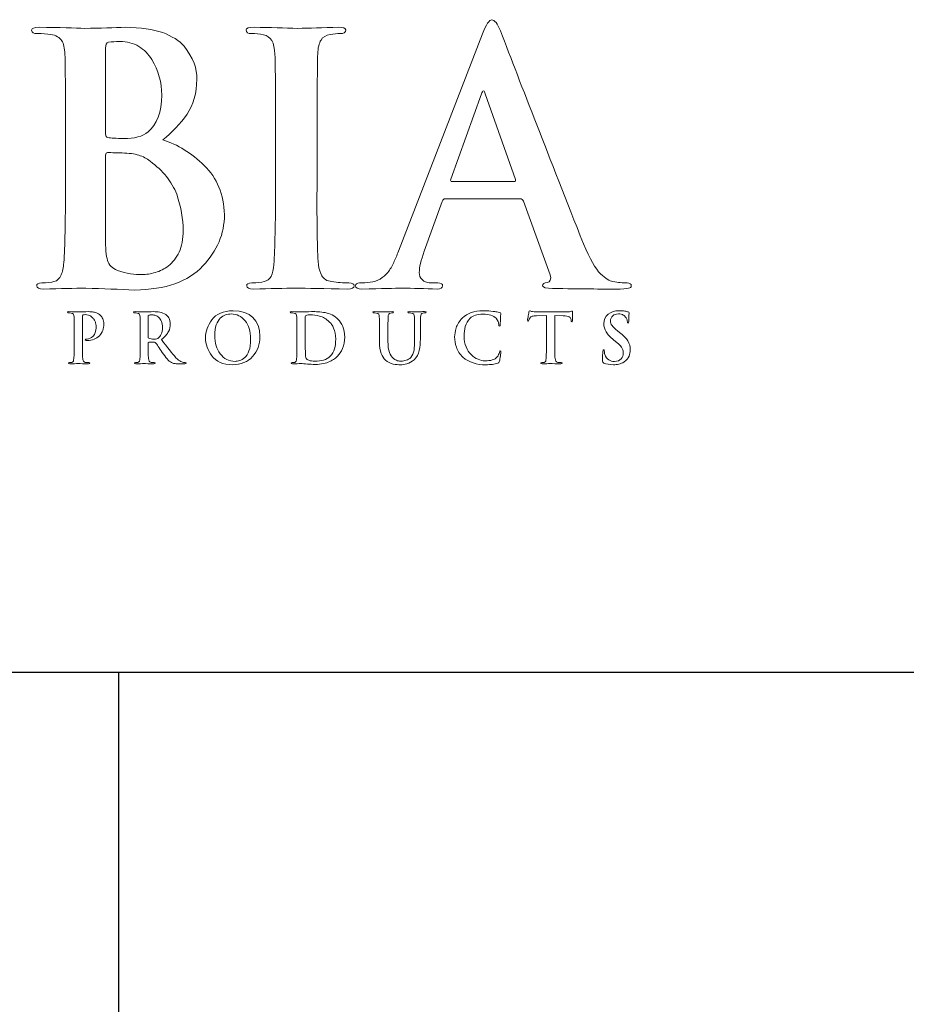
# Model space of a CAD drawing. Units: inches. Extents: x 0.5 to 8, y 0.4 to 10.8.
# Drawn here: x 3.3 to 4.4, y 9.3 to 10.5 of the extents above; entities that cross this region are included whole.
import ezdxf

# ---------------------------------------------------------------- set-up
doc = ezdxf.new("R2010")
doc.units = ezdxf.units.IN
doc.header["$MEASUREMENT"] = 0
doc.layers.add('LOGO', color=7, linetype='Continuous')

# ---------------------------------------------------------------- blocks, each defined once
blk = doc.blocks.new('block 85')
at = {"color": 7, "lineweight": 25, "true_color": 0xffffff}
blk.add_lwpolyline([(7.9875, 0.3583), (7.9875, 9.6708), (0.5125, 9.6708), (0.5125, 0.3583), (7.9875, 0.3583)], dxfattribs=at)
blk = doc.blocks.new('block 88')
at = {"color": 7, "lineweight": 25, "true_color": 0xffffff}
blk.add_lwpolyline([(3.4474, 8.5199), (3.4474, 9.6708)], dxfattribs=at)
blk = doc.blocks.new('block 96')
at = {"layer": 'LOGO', "color": 175, "lineweight": 18, "true_color": 0x3953a4}
blk.add_open_spline([(3.5004, 10.3114), (3.512, 10.3206), (3.5217, 10.3309), (3.5297, 10.3423), (3.5373, 10.3537), (3.5413, 10.3677), (3.5415, 10.3844), (3.5421, 10.3969), (3.5369, 10.4102), (3.5262, 10.4243), (3.5203, 10.4308), (3.5117, 10.4362), (3.5004, 10.4406), (3.4888, 10.4445), (3.4738, 10.4466), (3.4555, 10.4469), (3.4421, 10.4463), (3.4257, 10.4459), (3.4064, 10.4456), (3.3949, 10.4462), (3.3766, 10.4466), (3.3515, 10.4469), (3.3456, 10.4469), (3.3426, 10.4457), (3.3426, 10.4433), (3.3426, 10.4405), (3.3449, 10.4393), (3.3495, 10.4395), (3.3559, 10.4395), (3.3612, 10.4391), (3.3653, 10.4383), (3.372, 10.4373), (3.3765, 10.4347), (3.3789, 10.4308), (3.3811, 10.4273), (3.3824, 10.4218), (3.3826, 10.4145), (3.3831, 10.4101), (3.3833, 10.3807), (3.3833, 10.326), (3.3833, 10.326), (3.3833, 10.2528), (3.3833, 10.2528), (3.3833, 10.2127), (3.3827, 10.1831), (3.3813, 10.1639), (3.3808, 10.1577), (3.3797, 10.1526), (3.378, 10.1489), (3.3764, 10.1446), (3.3736, 10.142), (3.3695, 10.1409), (3.3662, 10.1398), (3.3613, 10.1393), (3.355, 10.1393), (3.3505, 10.1393), (3.3485, 10.1382), (3.3487, 10.1359), (3.3487, 10.1333), (3.3514, 10.1319), (3.3568, 10.1319), (3.3773, 10.1325), (3.3943, 10.1329), (3.4079, 10.1331), (3.4286, 10.1323), (3.4482, 10.1316), (3.4667, 10.1308), (3.5039, 10.1313), (3.5312, 10.141), (3.5488, 10.1598), (3.566, 10.1779), (3.5747, 10.1984), (3.5747, 10.2214), (3.5741, 10.2459), (3.566, 10.2656), (3.5504, 10.2806), (3.535, 10.2957), (3.5184, 10.306), (3.5004, 10.3114)], degree=3, knots=[0, 0, 0, 0, 1, 1, 1, 2, 2, 2, 3, 3, 3, 4, 4, 4, 5, 5, 5, 6, 6, 6, 7, 7, 7, 8, 8, 8, 9, 9, 9, 10, 10, 10, 11, 11, 11, 12, 12, 12, 13, 13, 13, 14, 14, 14, 15, 15, 15, 16, 16, 16, 17, 17, 17, 18, 18, 18, 19, 19, 19, 20, 20, 20, 21, 21, 21, 22, 22, 22, 23, 23, 23, 24, 24, 24, 25, 25, 25, 26, 26, 26, 26], dxfattribs=at)
blk = doc.blocks.new('block 97')
at = {"layer": 'LOGO', "color": 175, "lineweight": 18, "true_color": 0x3953a4}
blk.add_open_spline([(3.4317, 10.4219), (3.4314, 10.4261), (3.4326, 10.4284), (3.4352, 10.429), (3.4391, 10.4295), (3.4435, 10.4298), (3.4487, 10.4298), (3.4575, 10.4298), (3.4651, 10.4278), (3.4716, 10.4239), (3.478, 10.4198), (3.4833, 10.4146), (3.4874, 10.4082), (3.4953, 10.3948), (3.4993, 10.3805), (3.4993, 10.3653), (3.499, 10.3447), (3.4934, 10.33), (3.4827, 10.3211), (3.4761, 10.3156), (3.4663, 10.3129), (3.4534, 10.3132), (3.4443, 10.3132), (3.438, 10.3136), (3.4344, 10.3144), (3.4326, 10.3144), (3.4317, 10.3159), (3.4317, 10.3189), (3.4317, 10.3189), (3.4317, 10.4219), (3.4317, 10.4219)], degree=3, knots=[0, 0, 0, 0, 1, 1, 1, 2, 2, 2, 3, 3, 3, 4, 4, 4, 5, 5, 5, 6, 6, 6, 7, 7, 7, 8, 8, 8, 9, 9, 9, 10, 10, 10, 10], dxfattribs=at)
blk = doc.blocks.new('block 98')
at = {"layer": 'LOGO', "color": 175, "lineweight": 18, "true_color": 0x3953a4}
blk.add_open_spline([(3.5201, 10.1765), (3.5168, 10.1696), (3.5125, 10.164), (3.5073, 10.1598), (3.5023, 10.1562), (3.497, 10.1535), (3.4916, 10.1519), (3.4859, 10.1502), (3.4806, 10.1494), (3.4757, 10.1494), (3.4667, 10.1492), (3.4567, 10.1508), (3.4458, 10.1543), (3.4396, 10.1569), (3.4356, 10.161), (3.4341, 10.1665), (3.4322, 10.1718), (3.4314, 10.1811), (3.4317, 10.1944), (3.4317, 10.1944), (3.4317, 10.2931), (3.4317, 10.2931), (3.4317, 10.2951), (3.4325, 10.2961), (3.4341, 10.2961), (3.4392, 10.2961), (3.4451, 10.296), (3.4516, 10.2957), (3.4597, 10.2955), (3.4663, 10.2946), (3.4715, 10.2931), (3.4767, 10.2915), (3.4813, 10.289), (3.4854, 10.2858), (3.5007, 10.2744), (3.5113, 10.2611), (3.5173, 10.2461), (3.5225, 10.2305), (3.525, 10.2161), (3.525, 10.2028), (3.525, 10.1919), (3.5234, 10.1831), (3.5201, 10.1765)], degree=3, knots=[0, 0, 0, 0, 1, 1, 1, 2, 2, 2, 3, 3, 3, 4, 4, 4, 5, 5, 5, 6, 6, 6, 7, 7, 7, 8, 8, 8, 9, 9, 9, 10, 10, 10, 11, 11, 11, 12, 12, 12, 13, 13, 13, 14, 14, 14, 14], dxfattribs=at)
blk = doc.blocks.new('block 99')
at = {"layer": 'LOGO', "color": 175, "lineweight": 18, "true_color": 0x3953a4}
blk.add_open_spline([(3.7246, 10.1393), (3.7176, 10.1393), (3.7107, 10.1398), (3.704, 10.1409), (3.6981, 10.1417), (3.6941, 10.1441), (3.6921, 10.148), (3.69, 10.1513), (3.6886, 10.1557), (3.6878, 10.1613), (3.6865, 10.1805), (3.6859, 10.211), (3.6862, 10.2527), (3.6862, 10.2527), (3.6862, 10.3261), (3.6862, 10.3261), (3.6862, 10.3567), (3.6863, 10.3776), (3.6866, 10.389), (3.6866, 10.4004), (3.6867, 10.4089), (3.687, 10.4145), (3.6873, 10.4221), (3.6886, 10.4278), (3.691, 10.4316), (3.6932, 10.4353), (3.6969, 10.4375), (3.702, 10.4383), (3.7065, 10.4391), (3.7105, 10.4395), (3.7141, 10.4395), (3.7185, 10.4393), (3.7207, 10.4407), (3.7207, 10.4437), (3.7204, 10.4458), (3.7176, 10.4469), (3.7122, 10.4469), (3.693, 10.4463), (3.6766, 10.4459), (3.6629, 10.4456), (3.6473, 10.4462), (3.6298, 10.4466), (3.6105, 10.4469), (3.6041, 10.4469), (3.6008, 10.4458), (3.6008, 10.4437), (3.6008, 10.4406), (3.6029, 10.4393), (3.6071, 10.4395), (3.6123, 10.4395), (3.6171, 10.439), (3.6217, 10.4379), (3.6304, 10.4363), (3.635, 10.4285), (3.6355, 10.4145), (3.636, 10.4101), (3.6362, 10.3807), (3.6362, 10.3261), (3.6362, 10.3261), (3.6362, 10.2527), (3.6362, 10.2527), (3.6362, 10.211), (3.6356, 10.1807), (3.6342, 10.1617), (3.6337, 10.1494), (3.6298, 10.1425), (3.6225, 10.1409), (3.6191, 10.1398), (3.6142, 10.1393), (3.6079, 10.1393), (3.6035, 10.1393), (3.6014, 10.1382), (3.6016, 10.1359), (3.6016, 10.1333), (3.6043, 10.1319), (3.6097, 10.1319), (3.6301, 10.1325), (3.647, 10.1329), (3.6605, 10.1331), (3.6737, 10.1329), (3.6946, 10.1325), (3.7234, 10.1319), (3.7283, 10.1319), (3.7308, 10.1333), (3.7311, 10.1359), (3.7311, 10.1382), (3.7289, 10.1393), (3.7246, 10.1393)], degree=3, knots=[0, 0, 0, 0, 1, 1, 1, 2, 2, 2, 3, 3, 3, 4, 4, 4, 5, 5, 5, 6, 6, 6, 7, 7, 7, 8, 8, 8, 9, 9, 9, 10, 10, 10, 11, 11, 11, 12, 12, 12, 13, 13, 13, 14, 14, 14, 15, 15, 15, 16, 16, 16, 17, 17, 17, 18, 18, 18, 19, 19, 19, 20, 20, 20, 21, 21, 21, 22, 22, 22, 23, 23, 23, 24, 24, 24, 25, 25, 25, 26, 26, 26, 27, 27, 27, 28, 28, 28, 29, 29, 29, 29], dxfattribs=at)
blk = doc.blocks.new('block 100')
at = {"layer": 'LOGO', "color": 175, "lineweight": 18, "true_color": 0x3953a4}
blk.add_open_spline([(4.0595, 10.1393), (4.0543, 10.1393), (4.0487, 10.1398), (4.0425, 10.1409), (4.0384, 10.1417), (4.0334, 10.1449), (4.0276, 10.1504), (4.0216, 10.1563), (4.0147, 10.1682), (4.0069, 10.1863), (3.9655, 10.2918), (3.9322, 10.3772), (3.907, 10.4426), (3.9034, 10.4514), (3.9, 10.4558), (3.8967, 10.4558), (3.8936, 10.4561), (3.8898, 10.4505), (3.8855, 10.4391), (3.8855, 10.4391), (3.7842, 10.1775), (3.7842, 10.1775), (3.7824, 10.1725), (3.7805, 10.1679), (3.7785, 10.1639), (3.7767, 10.1594), (3.7743, 10.1555), (3.7714, 10.1521), (3.7663, 10.1454), (3.7592, 10.1414), (3.75, 10.1401), (3.7459, 10.1395), (3.7418, 10.1393), (3.7375, 10.1393), (3.7343, 10.1393), (3.7326, 10.1382), (3.7326, 10.1359), (3.7326, 10.1333), (3.7352, 10.1319), (3.7403, 10.1319), (3.7645, 10.1325), (3.7803, 10.1329), (3.7878, 10.1331), (3.8019, 10.1329), (3.8162, 10.1325), (3.8307, 10.1319), (3.8352, 10.1319), (3.8374, 10.1333), (3.8374, 10.1359), (3.8377, 10.1382), (3.8357, 10.1393), (3.8315, 10.1393), (3.8315, 10.1393), (3.8254, 10.1393), (3.8254, 10.1393), (3.8195, 10.1393), (3.8153, 10.1406), (3.8128, 10.1433), (3.8105, 10.1456), (3.8093, 10.1486), (3.8093, 10.1521), (3.8093, 10.1579), (3.8113, 10.1664), (3.8154, 10.1776), (3.8154, 10.1776), (3.837, 10.2374), (3.837, 10.2374), (3.8375, 10.2395), (3.8388, 10.2406), (3.8408, 10.2406), (3.8408, 10.2406), (3.9306, 10.2406), (3.9306, 10.2406), (3.9326, 10.2406), (3.934, 10.2397), (3.9348, 10.2378), (3.9348, 10.2378), (3.9671, 10.1492), (3.9671, 10.1492), (3.9684, 10.1439), (3.9671, 10.1407), (3.9633, 10.1397), (3.9597, 10.1394), (3.9578, 10.1382), (3.9578, 10.1359), (3.9581, 10.1338), (3.9621, 10.1327), (3.9698, 10.1327), (4.0042, 10.1322), (4.0296, 10.1319), (4.0461, 10.1319), (4.0535, 10.1319), (4.0587, 10.1323), (4.0614, 10.1331), (4.0635, 10.1334), (4.0646, 10.1343), (4.0646, 10.1359), (4.0646, 10.1382), (4.0629, 10.1393), (4.0595, 10.1393)], degree=3, knots=[0, 0, 0, 0, 1, 1, 1, 2, 2, 2, 3, 3, 3, 4, 4, 4, 5, 5, 5, 6, 6, 6, 7, 7, 7, 8, 8, 8, 9, 9, 9, 10, 10, 10, 11, 11, 11, 12, 12, 12, 13, 13, 13, 14, 14, 14, 15, 15, 15, 16, 16, 16, 17, 17, 17, 18, 18, 18, 19, 19, 19, 20, 20, 20, 21, 21, 21, 22, 22, 22, 23, 23, 23, 24, 24, 24, 25, 25, 25, 26, 26, 26, 27, 27, 27, 28, 28, 28, 29, 29, 29, 30, 30, 30, 31, 31, 31, 32, 32, 32, 33, 33, 33, 33], dxfattribs=at)
blk = doc.blocks.new('block 101')
at = {"layer": 'LOGO', "color": 175, "lineweight": 18, "true_color": 0x3953a4}
blk.add_open_spline([(3.9231, 10.2613), (3.9231, 10.2613), (3.8489, 10.2613), (3.8489, 10.2613), (3.8471, 10.2613), (3.8466, 10.2623), (3.8473, 10.2642), (3.8473, 10.2642), (3.8843, 10.3667), (3.8843, 10.3667), (3.8849, 10.3688), (3.8856, 10.3701), (3.8867, 10.3704), (3.8877, 10.3701), (3.8884, 10.3688), (3.8886, 10.3667), (3.8886, 10.3667), (3.9251, 10.2637), (3.9251, 10.2637), (3.9256, 10.2621), (3.925, 10.2613), (3.9231, 10.2613)], degree=3, knots=[0, 0, 0, 0, 1, 1, 1, 2, 2, 2, 3, 3, 3, 4, 4, 4, 5, 5, 5, 6, 6, 6, 7, 7, 7, 7], dxfattribs=at)
blk = doc.blocks.new('block 126')
at = {"layer": 'LOGO', "color": 175, "lineweight": 18, "true_color": 0x3953a4}
blk.add_open_spline([(3.4256, 10.1), (3.4253, 10.1004), (3.4249, 10.1009), (3.4243, 10.1014), (3.4235, 10.1019), (3.4226, 10.1025), (3.4215, 10.1029), (3.4204, 10.1035), (3.4189, 10.1039), (3.4172, 10.1043), (3.4154, 10.1046), (3.4133, 10.1048), (3.4107, 10.1048), (3.4066, 10.1047), (3.4028, 10.1046), (3.3991, 10.1045), (3.3962, 10.1046), (3.3924, 10.1047), (3.3875, 10.1048), (3.3863, 10.1048), (3.3858, 10.1045), (3.3858, 10.1041), (3.3858, 10.1035), (3.3862, 10.1033), (3.3871, 10.1033), (3.3884, 10.1033), (3.3895, 10.1032), (3.3903, 10.1031), (3.3916, 10.1028), (3.3925, 10.1024), (3.393, 10.1016), (3.3934, 10.1009), (3.3937, 10.0998), (3.3937, 10.0983), (3.3938, 10.0975), (3.3939, 10.0916), (3.3939, 10.0808), (3.3939, 10.0808), (3.3939, 10.0661), (3.3939, 10.0661), (3.3939, 10.0581), (3.3937, 10.0522), (3.3935, 10.0484), (3.3933, 10.0472), (3.3931, 10.0462), (3.3928, 10.0454), (3.3925, 10.0446), (3.3919, 10.044), (3.3911, 10.0438), (3.3904, 10.0436), (3.3895, 10.0435), (3.3882, 10.0435), (3.3873, 10.0435), (3.3869, 10.0433), (3.387, 10.0428), (3.387, 10.0423), (3.3875, 10.0421), (3.3886, 10.0421), (3.3926, 10.0422), (3.396, 10.0422), (3.3987, 10.0423), (3.4012, 10.0422), (3.4054, 10.0422), (3.4111, 10.0421), (3.4121, 10.0421), (3.4126, 10.0423), (3.4126, 10.0428), (3.4126, 10.0433), (3.4122, 10.0435), (3.4113, 10.0435), (3.4099, 10.0435), (3.4086, 10.0436), (3.4072, 10.0438), (3.4061, 10.044), (3.4053, 10.0446), (3.4049, 10.0454), (3.4045, 10.0462), (3.4042, 10.0471), (3.4041, 10.0483), (3.4038, 10.0522), (3.4036, 10.0581), (3.4037, 10.0661), (3.4037, 10.0661), (3.4037, 10.0993), (3.4037, 10.0993), (3.4037, 10.1002), (3.4039, 10.1007), (3.4043, 10.1009), (3.4051, 10.1011), (3.4062, 10.1012), (3.4075, 10.1012), (3.4085, 10.1012), (3.4097, 10.101), (3.4111, 10.1007), (3.4125, 10.1002), (3.414, 10.0993), (3.4155, 10.0979), (3.4166, 10.0969), (3.4175, 10.0959), (3.4182, 10.0947), (3.4188, 10.0935), (3.4193, 10.0924), (3.4196, 10.0912), (3.4199, 10.0901), (3.4201, 10.0891), (3.4202, 10.0881), (3.4202, 10.0872), (3.4202, 10.0863), (3.4202, 10.0855), (3.4201, 10.0812), (3.4189, 10.0779), (3.4166, 10.0755), (3.4142, 10.073), (3.4118, 10.0718), (3.4095, 10.0718), (3.4086, 10.0718), (3.4081, 10.0717), (3.4078, 10.0716), (3.4074, 10.0715), (3.4072, 10.0712), (3.4072, 10.0709), (3.4073, 10.0704), (3.4076, 10.0702), (3.4082, 10.0702), (3.4088, 10.0701), (3.4093, 10.0701), (3.4098, 10.0701), (3.4157, 10.0701), (3.4204, 10.072), (3.4241, 10.0757), (3.4277, 10.0794), (3.4296, 10.0842), (3.4296, 10.0902), (3.4296, 10.0925), (3.4291, 10.0945), (3.4283, 10.0962), (3.4275, 10.0979), (3.4266, 10.0992), (3.4256, 10.1)], degree=3, knots=[0, 0, 0, 0, 1, 1, 1, 2, 2, 2, 3, 3, 3, 4, 4, 4, 5, 5, 5, 6, 6, 6, 7, 7, 7, 8, 8, 8, 9, 9, 9, 10, 10, 10, 11, 11, 11, 12, 12, 12, 13, 13, 13, 14, 14, 14, 15, 15, 15, 16, 16, 16, 17, 17, 17, 18, 18, 18, 19, 19, 19, 20, 20, 20, 21, 21, 21, 22, 22, 22, 23, 23, 23, 24, 24, 24, 25, 25, 25, 26, 26, 26, 27, 27, 27, 28, 28, 28, 29, 29, 29, 30, 30, 30, 31, 31, 31, 32, 32, 32, 33, 33, 33, 34, 34, 34, 35, 35, 35, 36, 36, 36, 37, 37, 37, 38, 38, 38, 39, 39, 39, 40, 40, 40, 41, 41, 41, 42, 42, 42, 43, 43, 43, 44, 44, 44, 45, 45, 45, 46, 46, 46, 46], dxfattribs=at)
blk = doc.blocks.new('block 127')
at = {"layer": 'LOGO', "color": 175, "lineweight": 18, "true_color": 0x3953a4}
blk.add_open_spline([(3.5254, 10.0438), (3.5247, 10.0439), (3.5237, 10.0442), (3.5221, 10.0449), (3.5206, 10.0456), (3.5187, 10.0471), (3.5163, 10.0494), (3.5118, 10.0546), (3.506, 10.0619), (3.4989, 10.0712), (3.503, 10.0746), (3.5058, 10.0778), (3.5074, 10.0808), (3.5089, 10.0838), (3.5096, 10.0868), (3.5095, 10.0898), (3.5095, 10.0927), (3.5089, 10.0951), (3.5077, 10.0972), (3.5065, 10.099), (3.5053, 10.1004), (3.5041, 10.1012), (3.5019, 10.1027), (3.4995, 10.1037), (3.497, 10.1042), (3.4945, 10.1046), (3.492, 10.1048), (3.4893, 10.1048), (3.4857, 10.1047), (3.4819, 10.1046), (3.478, 10.1045), (3.4757, 10.1046), (3.472, 10.1047), (3.4671, 10.1048), (3.4659, 10.1048), (3.4653, 10.1045), (3.4653, 10.1041), (3.4653, 10.1035), (3.4657, 10.1033), (3.4667, 10.1033), (3.4679, 10.1033), (3.469, 10.1032), (3.4698, 10.1031), (3.4711, 10.1028), (3.472, 10.1024), (3.4725, 10.1016), (3.4729, 10.1008), (3.4732, 10.0998), (3.4732, 10.0983), (3.4733, 10.0975), (3.4734, 10.0916), (3.4734, 10.0807), (3.4734, 10.0807), (3.4734, 10.0661), (3.4734, 10.0661), (3.4734, 10.0581), (3.4732, 10.0522), (3.473, 10.0484), (3.4729, 10.0472), (3.4727, 10.0462), (3.4723, 10.0454), (3.472, 10.0446), (3.4714, 10.044), (3.4706, 10.0438), (3.47, 10.0436), (3.469, 10.0435), (3.4678, 10.0435), (3.4669, 10.0435), (3.4664, 10.0433), (3.4665, 10.0428), (3.4665, 10.0423), (3.467, 10.0421), (3.4681, 10.0421), (3.4722, 10.0422), (3.4755, 10.0422), (3.4779, 10.0423), (3.4801, 10.0422), (3.484, 10.0422), (3.4897, 10.0421), (3.4907, 10.0421), (3.4913, 10.0423), (3.4913, 10.0428), (3.4913, 10.0433), (3.491, 10.0435), (3.4903, 10.0435), (3.4891, 10.0435), (3.4878, 10.0436), (3.4864, 10.0438), (3.4852, 10.044), (3.4844, 10.0446), (3.484, 10.0454), (3.4836, 10.0462), (3.4833, 10.0472), (3.4833, 10.0484), (3.4829, 10.0522), (3.4828, 10.0582), (3.4828, 10.0662), (3.4828, 10.0662), (3.4828, 10.0673), (3.4828, 10.0673), (3.4828, 10.0678), (3.483, 10.068), (3.4835, 10.068), (3.4835, 10.068), (3.4905, 10.0679), (3.4905, 10.0679), (3.4911, 10.0679), (3.4915, 10.0677), (3.4919, 10.0673), (3.4925, 10.0666), (3.4936, 10.0651), (3.4951, 10.0629), (3.4966, 10.0606), (3.4982, 10.0582), (3.4999, 10.0558), (3.504, 10.0495), (3.5077, 10.0454), (3.5108, 10.0436), (3.5118, 10.043), (3.513, 10.0426), (3.5143, 10.0424), (3.5155, 10.0422), (3.5172, 10.0421), (3.5194, 10.0421), (3.5194, 10.0421), (3.527, 10.0421), (3.527, 10.0421), (3.5281, 10.0421), (3.5286, 10.0423), (3.5286, 10.0428), (3.5286, 10.0433), (3.5282, 10.0435), (3.5276, 10.0435), (3.527, 10.0435), (3.5262, 10.0436), (3.5254, 10.0438)], degree=3, knots=[0, 0, 0, 0, 1, 1, 1, 2, 2, 2, 3, 3, 3, 4, 4, 4, 5, 5, 5, 6, 6, 6, 7, 7, 7, 8, 8, 8, 9, 9, 9, 10, 10, 10, 11, 11, 11, 12, 12, 12, 13, 13, 13, 14, 14, 14, 15, 15, 15, 16, 16, 16, 17, 17, 17, 18, 18, 18, 19, 19, 19, 20, 20, 20, 21, 21, 21, 22, 22, 22, 23, 23, 23, 24, 24, 24, 25, 25, 25, 26, 26, 26, 27, 27, 27, 28, 28, 28, 29, 29, 29, 30, 30, 30, 31, 31, 31, 32, 32, 32, 33, 33, 33, 34, 34, 34, 35, 35, 35, 36, 36, 36, 37, 37, 37, 38, 38, 38, 39, 39, 39, 40, 40, 40, 41, 41, 41, 42, 42, 42, 43, 43, 43, 44, 44, 44, 45, 45, 45, 45], dxfattribs=at)
blk = doc.blocks.new('block 128')
at = {"layer": 'LOGO', "color": 175, "lineweight": 18, "true_color": 0x3953a4}
blk.add_open_spline([(3.4954, 10.0732), (3.4947, 10.0727), (3.494, 10.0724), (3.4933, 10.0722), (3.4924, 10.0719), (3.4912, 10.0718), (3.4897, 10.0718), (3.4875, 10.0718), (3.4854, 10.0721), (3.4836, 10.0727), (3.483, 10.0728), (3.4828, 10.0733), (3.4828, 10.0741), (3.4828, 10.0741), (3.4828, 10.0994), (3.4828, 10.0994), (3.4828, 10.1001), (3.483, 10.1004), (3.4836, 10.1005), (3.4844, 10.1008), (3.4858, 10.1009), (3.4878, 10.1009), (3.489, 10.1009), (3.4904, 10.1006), (3.4918, 10.1002), (3.4932, 10.0997), (3.4945, 10.0989), (3.4957, 10.0977), (3.4971, 10.0966), (3.4981, 10.095), (3.4989, 10.0931), (3.4997, 10.0912), (3.5001, 10.0887), (3.5001, 10.0857), (3.5, 10.0823), (3.4995, 10.0796), (3.4986, 10.0776), (3.4977, 10.0756), (3.4966, 10.0741), (3.4954, 10.0732)], degree=3, knots=[0, 0, 0, 0, 1, 1, 1, 2, 2, 2, 3, 3, 3, 4, 4, 4, 5, 5, 5, 6, 6, 6, 7, 7, 7, 8, 8, 8, 9, 9, 9, 10, 10, 10, 11, 11, 11, 12, 12, 12, 13, 13, 13, 13], dxfattribs=at)
blk = doc.blocks.new('block 129')
at = {"layer": 'LOGO', "color": 175, "lineweight": 18, "true_color": 0x3953a4}
blk.add_open_spline([(3.5851, 10.1059), (3.5732, 10.1057), (3.5647, 10.1021), (3.5596, 10.095), (3.5545, 10.0882), (3.552, 10.081), (3.552, 10.0734), (3.552, 10.0657), (3.5545, 10.0584), (3.5596, 10.0516), (3.5647, 10.0447), (3.573, 10.0411), (3.5844, 10.0409), (3.5947, 10.0411), (3.6028, 10.0444), (3.6086, 10.0508), (3.6145, 10.0572), (3.6175, 10.0652), (3.6175, 10.0749), (3.6171, 10.0951), (3.6063, 10.1055), (3.5851, 10.1059)], degree=3, knots=[0, 0, 0, 0, 1, 1, 1, 2, 2, 2, 3, 3, 3, 4, 4, 4, 5, 5, 5, 6, 6, 6, 7, 7, 7, 7], dxfattribs=at)
blk = doc.blocks.new('block 130')
at = {"layer": 'LOGO', "color": 175, "lineweight": 18, "true_color": 0x3953a4}
blk.add_open_spline([(3.6042, 10.0576), (3.6029, 10.054), (3.6012, 10.0513), (3.5992, 10.0495), (3.5972, 10.0477), (3.5951, 10.0465), (3.593, 10.0459), (3.591, 10.0453), (3.5892, 10.045), (3.5877, 10.045), (3.58, 10.0451), (3.574, 10.0481), (3.5697, 10.0541), (3.5653, 10.0598), (3.5631, 10.0671), (3.5631, 10.076), (3.5631, 10.0812), (3.5637, 10.0855), (3.5649, 10.0889), (3.5661, 10.0922), (3.5677, 10.0949), (3.5696, 10.0968), (3.5715, 10.0988), (3.5737, 10.1001), (3.576, 10.1009), (3.5783, 10.1016), (3.5806, 10.102), (3.5828, 10.102), (3.5896, 10.1019), (3.5951, 10.0992), (3.5996, 10.0939), (3.604, 10.0886), (3.6062, 10.0812), (3.6063, 10.0718), (3.6063, 10.0659), (3.6056, 10.0612), (3.6042, 10.0576)], degree=3, knots=[0, 0, 0, 0, 1, 1, 1, 2, 2, 2, 3, 3, 3, 4, 4, 4, 5, 5, 5, 6, 6, 6, 7, 7, 7, 8, 8, 8, 9, 9, 9, 10, 10, 10, 11, 11, 11, 12, 12, 12, 12], dxfattribs=at)
blk = doc.blocks.new('block 131')
at = {"layer": 'LOGO', "color": 175, "lineweight": 18, "true_color": 0x3953a4}
blk.add_open_spline([(3.7117, 10.0953), (3.7072, 10.0999), (3.702, 10.1026), (3.6962, 10.1036), (3.6903, 10.1045), (3.6848, 10.1049), (3.6795, 10.1048), (3.6743, 10.1047), (3.6702, 10.1046), (3.6672, 10.1045), (3.6644, 10.1046), (3.6605, 10.1047), (3.6557, 10.1048), (3.6545, 10.1048), (3.6539, 10.1045), (3.6539, 10.1041), (3.6539, 10.1035), (3.6544, 10.1033), (3.6553, 10.1033), (3.6566, 10.1033), (3.6576, 10.1032), (3.6584, 10.1031), (3.6597, 10.1028), (3.6606, 10.1024), (3.6611, 10.1016), (3.6616, 10.1008), (3.6618, 10.0998), (3.6619, 10.0983), (3.662, 10.0975), (3.662, 10.0916), (3.662, 10.0807), (3.662, 10.0807), (3.662, 10.0661), (3.662, 10.0661), (3.662, 10.0581), (3.6619, 10.0522), (3.6616, 10.0484), (3.6615, 10.0472), (3.6613, 10.0462), (3.6609, 10.0454), (3.6606, 10.0446), (3.6601, 10.044), (3.6593, 10.0438), (3.6586, 10.0436), (3.6576, 10.0435), (3.6564, 10.0435), (3.6555, 10.0435), (3.6551, 10.0433), (3.6551, 10.0428), (3.6551, 10.0423), (3.6556, 10.0421), (3.6567, 10.0421), (3.6608, 10.0422), (3.6641, 10.0422), (3.6668, 10.0423), (3.6689, 10.0423), (3.6715, 10.0421), (3.6747, 10.0418), (3.6778, 10.0415), (3.6809, 10.0413), (3.6839, 10.0413), (3.6913, 10.0414), (3.6972, 10.0426), (3.7015, 10.0448), (3.7038, 10.0458), (3.7056, 10.0469), (3.7072, 10.048), (3.7087, 10.0491), (3.7099, 10.0501), (3.7108, 10.0511), (3.7131, 10.0535), (3.7152, 10.0567), (3.7169, 10.0606), (3.7185, 10.0645), (3.7194, 10.069), (3.7195, 10.0742), (3.7194, 10.0792), (3.7187, 10.0835), (3.7172, 10.0869), (3.7156, 10.0904), (3.7138, 10.0932), (3.7117, 10.0953)], degree=3, knots=[0, 0, 0, 0, 1, 1, 1, 2, 2, 2, 3, 3, 3, 4, 4, 4, 5, 5, 5, 6, 6, 6, 7, 7, 7, 8, 8, 8, 9, 9, 9, 10, 10, 10, 11, 11, 11, 12, 12, 12, 13, 13, 13, 14, 14, 14, 15, 15, 15, 16, 16, 16, 17, 17, 17, 18, 18, 18, 19, 19, 19, 20, 20, 20, 21, 21, 21, 22, 22, 22, 23, 23, 23, 24, 24, 24, 25, 25, 25, 26, 26, 26, 27, 27, 27, 27], dxfattribs=at)
blk = doc.blocks.new('block 132')
at = {"layer": 'LOGO', "color": 175, "lineweight": 18, "true_color": 0x3953a4}
blk.add_open_spline([(3.7073, 10.0601), (3.7063, 10.0565), (3.7045, 10.0535), (3.702, 10.0511), (3.6976, 10.047), (3.6914, 10.0451), (3.6836, 10.0452), (3.6805, 10.0452), (3.6781, 10.0455), (3.6764, 10.0463), (3.6747, 10.047), (3.6736, 10.0477), (3.673, 10.0485), (3.6727, 10.049), (3.6725, 10.05), (3.6725, 10.0513), (3.6723, 10.0526), (3.6722, 10.0537), (3.6722, 10.0548), (3.6721, 10.0568), (3.672, 10.0624), (3.672, 10.0716), (3.672, 10.0716), (3.672, 10.082), (3.672, 10.082), (3.672, 10.0894), (3.672, 10.095), (3.6721, 10.0986), (3.672, 10.0994), (3.6723, 10.1), (3.673, 10.1002), (3.6735, 10.1004), (3.6743, 10.1006), (3.6754, 10.1008), (3.6765, 10.1008), (3.6774, 10.1009), (3.6783, 10.1009), (3.6815, 10.1009), (3.6851, 10.1004), (3.6892, 10.0995), (3.6934, 10.0984), (3.6973, 10.0961), (3.701, 10.0926), (3.7019, 10.0917), (3.7029, 10.0907), (3.7038, 10.0895), (3.7047, 10.0882), (3.7055, 10.0866), (3.7062, 10.085), (3.7079, 10.0815), (3.7087, 10.0771), (3.7087, 10.0718), (3.7087, 10.0675), (3.7083, 10.0636), (3.7073, 10.0601)], degree=3, knots=[0, 0, 0, 0, 1, 1, 1, 2, 2, 2, 3, 3, 3, 4, 4, 4, 5, 5, 5, 6, 6, 6, 7, 7, 7, 8, 8, 8, 9, 9, 9, 10, 10, 10, 11, 11, 11, 12, 12, 12, 13, 13, 13, 14, 14, 14, 15, 15, 15, 16, 16, 16, 17, 17, 17, 18, 18, 18, 18], dxfattribs=at)
blk = doc.blocks.new('block 133')
at = {"layer": 'LOGO', "color": 175, "lineweight": 18, "true_color": 0x3953a4}
blk.add_open_spline([(3.8158, 10.1048), (3.8142, 10.1048), (3.8124, 10.1048), (3.8105, 10.1047), (3.8085, 10.1046), (3.8072, 10.1045), (3.8067, 10.1045), (3.8056, 10.1046), (3.8025, 10.1047), (3.7974, 10.1048), (3.7963, 10.1048), (3.7957, 10.1045), (3.7957, 10.1041), (3.7957, 10.1035), (3.7962, 10.1033), (3.7971, 10.1033), (3.7982, 10.1033), (3.7992, 10.1032), (3.8, 10.1031), (3.8014, 10.1028), (3.8023, 10.1024), (3.8027, 10.1016), (3.8032, 10.1008), (3.8034, 10.0998), (3.8035, 10.0983), (3.8036, 10.0975), (3.8036, 10.0916), (3.8036, 10.0807), (3.8036, 10.0807), (3.8036, 10.0703), (3.8036, 10.0703), (3.8037, 10.0661), (3.8035, 10.0621), (3.8031, 10.0586), (3.8025, 10.055), (3.8012, 10.052), (3.799, 10.0497), (3.7974, 10.0481), (3.7956, 10.047), (3.7936, 10.0463), (3.7916, 10.0456), (3.7897, 10.0453), (3.7879, 10.0453), (3.7873, 10.0453), (3.7865, 10.0453), (3.7857, 10.0454), (3.7849, 10.0455), (3.7841, 10.0456), (3.7832, 10.0458), (3.7824, 10.046), (3.7816, 10.0464), (3.7807, 10.0469), (3.7798, 10.0473), (3.7788, 10.0479), (3.7779, 10.0487), (3.7759, 10.0502), (3.7744, 10.0525), (3.7734, 10.0557), (3.7722, 10.0588), (3.7716, 10.0632), (3.7716, 10.0691), (3.7716, 10.0691), (3.7716, 10.0807), (3.7716, 10.0807), (3.7716, 10.0868), (3.7716, 10.091), (3.7717, 10.0933), (3.7717, 10.0955), (3.7717, 10.0972), (3.7718, 10.0983), (3.7718, 10.0998), (3.7721, 10.101), (3.7726, 10.1017), (3.773, 10.1025), (3.7737, 10.1029), (3.7748, 10.1031), (3.7755, 10.1032), (3.7763, 10.1033), (3.7771, 10.1033), (3.7779, 10.1033), (3.7784, 10.1035), (3.7784, 10.1041), (3.7784, 10.1045), (3.7778, 10.1048), (3.7766, 10.1048), (3.7729, 10.1047), (3.7696, 10.1046), (3.7667, 10.1045), (3.7637, 10.1046), (3.7598, 10.1047), (3.755, 10.1048), (3.7539, 10.1048), (3.7533, 10.1045), (3.7533, 10.1041), (3.7533, 10.1035), (3.7537, 10.1033), (3.7546, 10.1033), (3.7559, 10.1033), (3.757, 10.1032), (3.7578, 10.1031), (3.7591, 10.1028), (3.76, 10.1024), (3.7605, 10.1016), (3.7609, 10.1008), (3.7612, 10.0998), (3.7612, 10.0983), (3.7613, 10.0975), (3.7614, 10.0916), (3.7614, 10.0807), (3.7614, 10.0807), (3.7614, 10.0686), (3.7614, 10.0686), (3.7614, 10.0627), (3.7621, 10.058), (3.7634, 10.0546), (3.7648, 10.0511), (3.7664, 10.0484), (3.7685, 10.0466), (3.7715, 10.044), (3.7747, 10.0424), (3.778, 10.0417), (3.7814, 10.0411), (3.7841, 10.0408), (3.7863, 10.0409), (3.789, 10.0409), (3.7917, 10.0413), (3.7945, 10.0421), (3.7973, 10.0428), (3.8001, 10.0445), (3.803, 10.0469), (3.8062, 10.05), (3.8084, 10.0538), (3.8093, 10.0582), (3.8102, 10.0627), (3.8106, 10.0672), (3.8106, 10.0718), (3.8106, 10.0718), (3.8106, 10.0807), (3.8106, 10.0807), (3.8106, 10.0868), (3.8106, 10.091), (3.8106, 10.0933), (3.8106, 10.0955), (3.8107, 10.0972), (3.8107, 10.0983), (3.8108, 10.0998), (3.8111, 10.101), (3.8116, 10.1017), (3.812, 10.1025), (3.8127, 10.1029), (3.8137, 10.1031), (3.8145, 10.1032), (3.8153, 10.1033), (3.816, 10.1033), (3.817, 10.1033), (3.8175, 10.1035), (3.8175, 10.1041), (3.8175, 10.1045), (3.8169, 10.1048), (3.8158, 10.1048)], degree=3, knots=[0, 0, 0, 0, 1, 1, 1, 2, 2, 2, 3, 3, 3, 4, 4, 4, 5, 5, 5, 6, 6, 6, 7, 7, 7, 8, 8, 8, 9, 9, 9, 10, 10, 10, 11, 11, 11, 12, 12, 12, 13, 13, 13, 14, 14, 14, 15, 15, 15, 16, 16, 16, 17, 17, 17, 18, 18, 18, 19, 19, 19, 20, 20, 20, 21, 21, 21, 22, 22, 22, 23, 23, 23, 24, 24, 24, 25, 25, 25, 26, 26, 26, 27, 27, 27, 28, 28, 28, 29, 29, 29, 30, 30, 30, 31, 31, 31, 32, 32, 32, 33, 33, 33, 34, 34, 34, 35, 35, 35, 36, 36, 36, 37, 37, 37, 38, 38, 38, 39, 39, 39, 40, 40, 40, 41, 41, 41, 42, 42, 42, 43, 43, 43, 44, 44, 44, 45, 45, 45, 46, 46, 46, 47, 47, 47, 48, 48, 48, 49, 49, 49, 50, 50, 50, 51, 51, 51, 52, 52, 52, 53, 53, 53, 53], dxfattribs=at)
blk = doc.blocks.new('block 134')
at = {"layer": 'LOGO', "color": 175, "lineweight": 18, "true_color": 0x3953a4}
blk.add_open_spline([(3.9058, 10.0558), (3.9055, 10.054), (3.9046, 10.0522), (3.9031, 10.0503), (3.9002, 10.047), (3.8953, 10.0455), (3.8884, 10.0456), (3.8828, 10.0456), (3.8772, 10.0481), (3.8719, 10.0531), (3.8664, 10.058), (3.8635, 10.0654), (3.8632, 10.0753), (3.8632, 10.0794), (3.8637, 10.0833), (3.8647, 10.087), (3.8658, 10.0907), (3.8678, 10.094), (3.8706, 10.0968), (3.8739, 10.1001), (3.8789, 10.1018), (3.8857, 10.1019), (3.8934, 10.1017), (3.8989, 10.1), (3.9019, 10.0968), (3.9039, 10.0944), (3.9049, 10.0919), (3.905, 10.0891), (3.9049, 10.0879), (3.9052, 10.0873), (3.9058, 10.0873), (3.9065, 10.0873), (3.9068, 10.0879), (3.9068, 10.0892), (3.9069, 10.0916), (3.907, 10.0946), (3.9071, 10.0981), (3.9073, 10.1008), (3.9074, 10.1023), (3.9074, 10.1027), (3.9074, 10.1032), (3.9071, 10.1036), (3.9062, 10.1037), (3.9051, 10.1039), (3.9038, 10.1041), (3.9026, 10.1044), (3.9012, 10.1047), (3.8998, 10.1049), (3.8982, 10.1051), (3.895, 10.1057), (3.8911, 10.1059), (3.8866, 10.1059), (3.8807, 10.1059), (3.8757, 10.1052), (3.8717, 10.1036), (3.8676, 10.1021), (3.8641, 10.0999), (3.8613, 10.0972), (3.8575, 10.0934), (3.855, 10.0894), (3.8537, 10.0852), (3.8525, 10.081), (3.8519, 10.0774), (3.8519, 10.0744), (3.8519, 10.0704), (3.8526, 10.0662), (3.854, 10.0619), (3.8554, 10.0576), (3.858, 10.0536), (3.8619, 10.0499), (3.8692, 10.0438), (3.8783, 10.0408), (3.8893, 10.0409), (3.892, 10.0409), (3.8946, 10.0411), (3.8973, 10.0414), (3.8999, 10.0417), (3.9021, 10.0422), (3.9038, 10.0428), (3.9045, 10.0431), (3.9049, 10.0434), (3.9052, 10.0438), (3.9055, 10.0441), (3.9058, 10.0446), (3.9058, 10.0452), (3.9063, 10.0468), (3.9067, 10.0489), (3.9071, 10.0515), (3.9074, 10.0539), (3.9076, 10.0555), (3.9076, 10.0562), (3.9076, 10.057), (3.9074, 10.0574), (3.9069, 10.0575), (3.9064, 10.0575), (3.906, 10.057), (3.9058, 10.0558)], degree=3, knots=[0, 0, 0, 0, 1, 1, 1, 2, 2, 2, 3, 3, 3, 4, 4, 4, 5, 5, 5, 6, 6, 6, 7, 7, 7, 8, 8, 8, 9, 9, 9, 10, 10, 10, 11, 11, 11, 12, 12, 12, 13, 13, 13, 14, 14, 14, 15, 15, 15, 16, 16, 16, 17, 17, 17, 18, 18, 18, 19, 19, 19, 20, 20, 20, 21, 21, 21, 22, 22, 22, 23, 23, 23, 24, 24, 24, 25, 25, 25, 26, 26, 26, 27, 27, 27, 28, 28, 28, 29, 29, 29, 30, 30, 30, 31, 31, 31, 32, 32, 32, 32], dxfattribs=at)
blk = doc.blocks.new('block 135')
at = {"layer": 'LOGO', "color": 175, "lineweight": 18, "true_color": 0x3953a4}
blk.add_open_spline([(3.9933, 10.1053), (3.993, 10.1053), (3.9923, 10.1052), (3.9911, 10.1049), (3.9899, 10.1047), (3.9881, 10.1045), (3.9856, 10.1045), (3.9856, 10.1045), (3.9538, 10.1045), (3.9538, 10.1045), (3.951, 10.1045), (3.9483, 10.1047), (3.9458, 10.1049), (3.9448, 10.105), (3.9441, 10.1052), (3.9436, 10.1055), (3.9431, 10.1058), (3.9427, 10.1059), (3.9423, 10.1059), (3.9419, 10.1059), (3.9416, 10.1054), (3.9414, 10.1044), (3.9413, 10.1038), (3.941, 10.1023), (3.9405, 10.0999), (3.9403, 10.0988), (3.9402, 10.0977), (3.94, 10.0968), (3.9398, 10.0959), (3.9397, 10.0952), (3.9397, 10.0949), (3.9397, 10.094), (3.9399, 10.0935), (3.9404, 10.0935), (3.9409, 10.0935), (3.9412, 10.0939), (3.9413, 10.0945), (3.9415, 10.0952), (3.9419, 10.0962), (3.9427, 10.0974), (3.9433, 10.0983), (3.9441, 10.0989), (3.9453, 10.0993), (3.9465, 10.0996), (3.9482, 10.0998), (3.9505, 10.0998), (3.9505, 10.0998), (3.9624, 10.1002), (3.9624, 10.1002), (3.9624, 10.1002), (3.9624, 10.0661), (3.9624, 10.0661), (3.9624, 10.0581), (3.9623, 10.0522), (3.962, 10.0484), (3.962, 10.0472), (3.9618, 10.0462), (3.9615, 10.0454), (3.9611, 10.0446), (3.9605, 10.044), (3.9597, 10.0438), (3.959, 10.0436), (3.958, 10.0435), (3.9568, 10.0435), (3.9559, 10.0435), (3.9555, 10.0433), (3.9555, 10.0428), (3.9555, 10.0423), (3.956, 10.0421), (3.9571, 10.0421), (3.9612, 10.0422), (3.9646, 10.0422), (3.9672, 10.0423), (3.9699, 10.0422), (3.9741, 10.0422), (3.9798, 10.0421), (3.9808, 10.0421), (3.9813, 10.0423), (3.9814, 10.0428), (3.9814, 10.0433), (3.9809, 10.0435), (3.9801, 10.0435), (3.9787, 10.0435), (3.9773, 10.0436), (3.976, 10.0438), (3.9748, 10.044), (3.974, 10.0446), (3.9737, 10.0454), (3.9732, 10.0462), (3.973, 10.0471), (3.9728, 10.0483), (3.9725, 10.0522), (3.9724, 10.0581), (3.9724, 10.0661), (3.9724, 10.0661), (3.9724, 10.1002), (3.9724, 10.1002), (3.9724, 10.1002), (3.9825, 10.0999), (3.9825, 10.0999), (3.9861, 10.0998), (3.9885, 10.0993), (3.9899, 10.0984), (3.9913, 10.0975), (3.992, 10.0964), (3.992, 10.0953), (3.992, 10.0953), (3.9921, 10.0943), (3.9921, 10.0943), (3.9921, 10.0932), (3.9924, 10.0926), (3.9929, 10.0927), (3.9934, 10.0927), (3.9936, 10.0931), (3.9937, 10.094), (3.9938, 10.0975), (3.9939, 10.1007), (3.994, 10.1036), (3.994, 10.1048), (3.9937, 10.1053), (3.9933, 10.1053)], degree=3, knots=[0, 0, 0, 0, 1, 1, 1, 2, 2, 2, 3, 3, 3, 4, 4, 4, 5, 5, 5, 6, 6, 6, 7, 7, 7, 8, 8, 8, 9, 9, 9, 10, 10, 10, 11, 11, 11, 12, 12, 12, 13, 13, 13, 14, 14, 14, 15, 15, 15, 16, 16, 16, 17, 17, 17, 18, 18, 18, 19, 19, 19, 20, 20, 20, 21, 21, 21, 22, 22, 22, 23, 23, 23, 24, 24, 24, 25, 25, 25, 26, 26, 26, 27, 27, 27, 28, 28, 28, 29, 29, 29, 30, 30, 30, 31, 31, 31, 32, 32, 32, 33, 33, 33, 34, 34, 34, 35, 35, 35, 36, 36, 36, 37, 37, 37, 38, 38, 38, 39, 39, 39, 40, 40, 40, 40], dxfattribs=at)
blk = doc.blocks.new('block 136')
at = {"layer": 'LOGO', "color": 175, "lineweight": 18, "true_color": 0x3953a4}
blk.add_open_spline([(4.0605, 10.0695), (4.0585, 10.0727), (4.055, 10.0762), (4.0503, 10.0799), (4.0503, 10.0799), (4.048, 10.0816), (4.048, 10.0816), (4.0448, 10.0842), (4.0426, 10.0864), (4.0414, 10.0882), (4.0401, 10.0899), (4.0395, 10.0918), (4.0395, 10.0936), (4.0395, 10.0962), (4.0404, 10.0982), (4.0422, 10.0998), (4.0438, 10.1014), (4.0461, 10.1021), (4.0491, 10.1021), (4.0517, 10.1021), (4.0537, 10.1016), (4.055, 10.1007), (4.0563, 10.0998), (4.0573, 10.0989), (4.0578, 10.0981), (4.0587, 10.0969), (4.0593, 10.0959), (4.0596, 10.0949), (4.0598, 10.0938), (4.0599, 10.093), (4.0599, 10.0926), (4.0599, 10.0916), (4.0602, 10.0911), (4.0607, 10.0911), (4.0613, 10.0911), (4.0616, 10.0919), (4.0616, 10.0936), (4.0616, 10.0968), (4.0616, 10.0991), (4.0617, 10.1006), (4.0618, 10.1021), (4.0619, 10.1031), (4.0619, 10.1035), (4.0619, 10.1041), (4.0615, 10.1044), (4.0608, 10.1045), (4.0598, 10.1048), (4.0584, 10.1052), (4.0567, 10.1055), (4.055, 10.1058), (4.0528, 10.1059), (4.0501, 10.1059), (4.0445, 10.1059), (4.0401, 10.1044), (4.0367, 10.1016), (4.0333, 10.0987), (4.0316, 10.0949), (4.0316, 10.0903), (4.0315, 10.087), (4.0324, 10.0838), (4.0343, 10.0806), (4.0361, 10.0774), (4.0392, 10.0741), (4.0435, 10.0706), (4.0435, 10.0706), (4.0472, 10.0676), (4.0472, 10.0676), (4.0505, 10.065), (4.0527, 10.0626), (4.0537, 10.0606), (4.0543, 10.0595), (4.0547, 10.0585), (4.0549, 10.0575), (4.055, 10.0564), (4.055, 10.0554), (4.055, 10.0543), (4.055, 10.0521), (4.0542, 10.0499), (4.0524, 10.048), (4.0506, 10.046), (4.0479, 10.0449), (4.0443, 10.0449), (4.0418, 10.0449), (4.0395, 10.0455), (4.0374, 10.0468), (4.0353, 10.0481), (4.0338, 10.0502), (4.0328, 10.0532), (4.0323, 10.0549), (4.0321, 10.0563), (4.0321, 10.0575), (4.0321, 10.0579), (4.032, 10.0582), (4.032, 10.0584), (4.0319, 10.0588), (4.0317, 10.0589), (4.0313, 10.0589), (4.0307, 10.0589), (4.0304, 10.0581), (4.0303, 10.0567), (4.0301, 10.0548), (4.0299, 10.0511), (4.0299, 10.0459), (4.0299, 10.045), (4.03, 10.0444), (4.0302, 10.044), (4.0304, 10.0436), (4.0309, 10.0433), (4.0314, 10.043), (4.0347, 10.0416), (4.0386, 10.0409), (4.0431, 10.0409), (4.0453, 10.0409), (4.0475, 10.0411), (4.0496, 10.0416), (4.0518, 10.0421), (4.0539, 10.043), (4.0559, 10.0443), (4.0587, 10.0463), (4.0607, 10.0487), (4.0619, 10.0513), (4.0629, 10.0538), (4.0634, 10.0563), (4.0634, 10.0587), (4.0634, 10.0626), (4.0625, 10.0662), (4.0605, 10.0695)], degree=3, knots=[0, 0, 0, 0, 1, 1, 1, 2, 2, 2, 3, 3, 3, 4, 4, 4, 5, 5, 5, 6, 6, 6, 7, 7, 7, 8, 8, 8, 9, 9, 9, 10, 10, 10, 11, 11, 11, 12, 12, 12, 13, 13, 13, 14, 14, 14, 15, 15, 15, 16, 16, 16, 17, 17, 17, 18, 18, 18, 19, 19, 19, 20, 20, 20, 21, 21, 21, 22, 22, 22, 23, 23, 23, 24, 24, 24, 25, 25, 25, 26, 26, 26, 27, 27, 27, 28, 28, 28, 29, 29, 29, 30, 30, 30, 31, 31, 31, 32, 32, 32, 33, 33, 33, 34, 34, 34, 35, 35, 35, 36, 36, 36, 37, 37, 37, 38, 38, 38, 39, 39, 39, 40, 40, 40, 41, 41, 41, 42, 42, 42, 42], dxfattribs=at)

msp = doc.modelspace()

# ---------------------------------------------------------------- block references
for name in ['block 85', 'block 88']:
    msp.add_blockref(name, (0, 0))
at = {"layer": 'LOGO'}
for name in ['block 100', 'block 96', 'block 99', 'block 97', 'block 101', 'block 98', 'block 129', 'block 134', 'block 135', 'block 136', 'block 126', 'block 127', 'block 128', 'block 130', 'block 131', 'block 132', 'block 133']:
    msp.add_blockref(name, (0, 0), dxfattribs=at)

doc.saveas('drawing.dxf')
